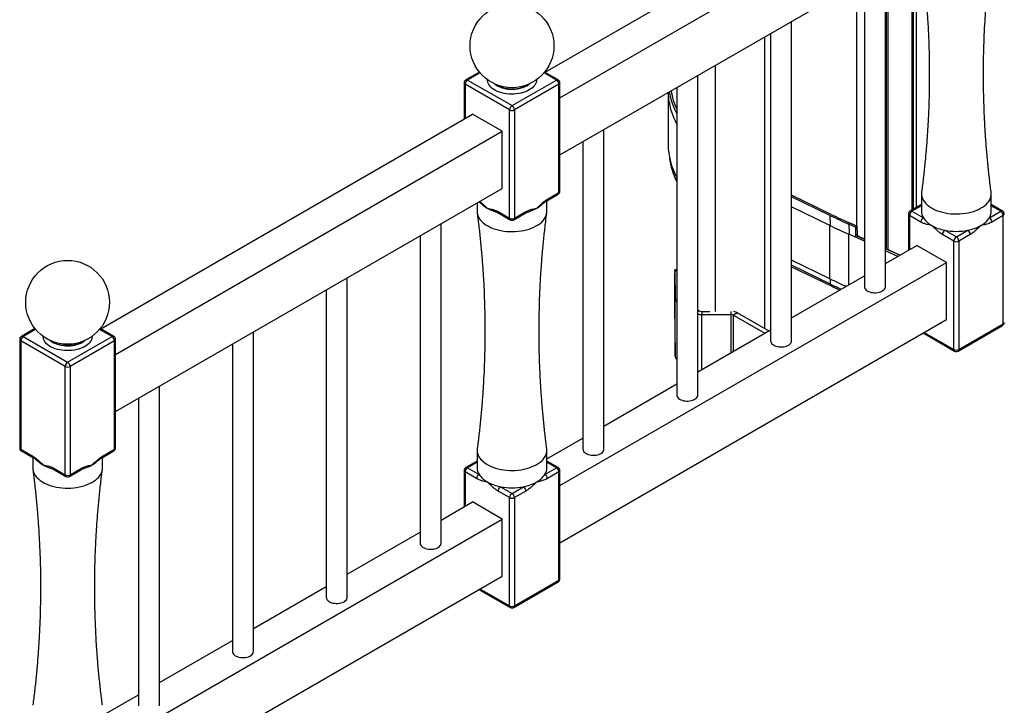
# Paper-space layout 'Sheet8' of a CAD drawing. Units: millimetres. Extents: x 0 to 299, y 1 to 236.
# Drawn here: x 214 to 242, y 92 to 112 of the extents above; entities that cross this region are included whole.
import ezdxf

# ---------------------------------------------------------------- set-up
doc = ezdxf.new("R2010")
doc.units = ezdxf.units.MM

psp = doc.layouts.new('Sheet8')

# ---------------------------------------------------------------- linework, layer by layer
at = {"color": 7, "linetype": 'Continuous', "lineweight": 25}
for p, q in [((228.60076, 110.31106), (239.24867, 116.45797)), ((229.02491, 109.57623), (240.0972, 115.96813)), ((229.02491, 107.94315), (240.0972, 114.33504)), ((239.13904, 113.78191), (239.13904, 106.385)), ((238.34659, 104.16922), (238.34659, 113.32444)), ((238.41901, 113.36624), (238.41901, 105.22784)), ((237.51905, 112.84671), (237.51905, 105.90485)), ((237.74659, 112.97807), (237.74659, 104.16922)), ((235.65958, 102.61805), (235.65958, 111.77326)), ((235.05958, 111.42689), (235.05958, 102.61805)), ((226.71649, 110.31857), (226.32933, 110.09507)), ((228.97491, 110.09507), (228.58775, 110.31857)), ((226.27932, 110.00847), (226.27932, 108.97093)), ((226.37932, 110.09012), (227.65212, 109.35535)), ((227.65212, 109.35535), (228.92491, 110.09012)), ((229.02491, 106.90561), (229.02491, 110.00847)), ((232.97258, 101.06687), (232.97258, 110.22209)), ((227.58141, 109.23288), (226.30861, 109.96764)), ((228.99562, 109.96764), (227.72283, 109.23288)), ((228.99562, 106.86479), (228.99562, 109.96764)), ((232.12447, 109.73248), (232.12447, 108.24362)), ((232.13748, 109.74), (232.13775, 109.7316)), ((232.37258, 109.87571), (232.37258, 101.06687)), ((227.58141, 106.13002), (227.58141, 109.23288)), ((227.72283, 109.23288), (227.72283, 106.13002)), ((215.87283, 102.96339), (226.52075, 109.1103)), ((227.36927, 108.62045), (226.52075, 109.1103)), ((216.29699, 102.22856), (227.36927, 108.62045)), ((227.36927, 106.98737), (227.36927, 108.62045)), ((230.28557, 99.5157), (230.28557, 108.67091)), ((229.68557, 108.32454), (229.68557, 99.5157)), ((216.29699, 100.59548), (227.36927, 106.98737)), ((228.64673, 106.62955), (228.97491, 106.81901)), ((228.65212, 106.3253), (228.65212, 106.63266)), ((228.66744, 106.67534), (228.99562, 106.86479)), ((236.7938, 106.241), (235.65958, 106.79041)), ((236.75924, 106.21251), (235.65958, 106.74518)), ((239.38004, 106.8315), (239.38004, 106.33284)), ((241.38004, 106.33284), (241.38004, 106.8315)), ((226.65212, 106.57336), (226.65212, 106.3253)), ((227.25323, 106.31947), (227.58141, 106.13002)), ((227.72283, 106.13002), (228.051, 106.31947)), ((239.38004, 106.52413), (239.05725, 106.33779)), ((239.10725, 106.33284), (239.43542, 106.14339)), ((241.32466, 106.14339), (241.65283, 106.33284)), ((241.70283, 106.33779), (241.38004, 106.52413)), ((227.27395, 106.27369), (227.60212, 106.08424)), ((227.70211, 106.08424), (228.03029, 106.27369)), ((239.00725, 106.25118), (239.00725, 105.21365)), ((239.36471, 106.02091), (239.03654, 106.21036)), ((241.72354, 106.21036), (241.39537, 106.02091)), ((241.72354, 103.10751), (241.72354, 106.21036)), ((225.61866, 96.82155), (225.61866, 105.97676)), ((236.75619, 104.39839), (236.75619, 105.92532)), ((237.48704, 105.87531), (237.30358, 105.95806)), ((237.5298, 105.9), (237.33639, 105.98723)), ((237.5298, 105.9), (237.48704, 105.87531)), ((237.48704, 105.87531), (237.49226, 105.6497)), ((237.5298, 105.9), (237.53502, 105.67438)), ((240.05186, 105.78752), (240.38004, 105.59807)), ((240.38004, 105.59807), (240.70821, 105.78752)), ((225.01866, 105.63039), (225.01866, 96.82155)), ((237.49226, 105.6497), (237.53502, 105.67438)), ((237.74659, 105.52456), (237.53867, 105.61833)), ((237.74659, 105.53112), (237.58378, 105.60455)), ((240.30933, 105.4756), (239.98115, 105.66505)), ((240.30933, 102.37274), (240.30933, 105.4756)), ((240.77893, 105.66505), (240.45075, 105.4756)), ((240.45075, 105.4756), (240.45075, 102.37274)), ((238.34659, 104.83225), (239.24867, 105.35301)), ((238.76304, 105.07267), (238.34659, 105.2605)), ((238.75666, 105.06899), (238.34659, 105.25394)), ((240.0972, 104.86317), (239.24867, 105.35301)), ((236.75619, 104.39839), (235.65958, 104.92959)), ((229.02491, 98.47127), (240.0972, 104.86317)), ((232.37258, 104.65308), (232.31933, 104.65297)), ((235.65958, 104.74364), (236.7983, 104.19205)), ((240.0972, 103.23009), (240.0972, 104.86317)), ((222.93166, 95.27037), (222.93166, 104.42559)), ((232.31904, 103.26196), (232.31904, 104.56843)), ((232.31973, 104.61628), (232.32452, 103.81054)), ((235.65958, 103.28108), (237.74659, 104.48588)), ((222.33166, 104.07922), (222.33166, 95.27037)), ((232.32452, 102.17746), (232.32452, 103.81054)), ((232.97258, 103.5054), (233.01519, 103.4808)), ((229.02491, 96.83819), (240.0972, 103.23009)), ((233.08555, 103.46389), (233.08501, 103.37152)), ((233.08501, 103.37152), (233.92998, 103.36985)), ((233.08555, 103.46389), (233.31636, 103.46343)), ((234.11348, 103.41825), (234.00034, 103.35294)), ((234.00034, 103.35294), (234.8922, 102.83808)), ((234.11348, 103.41825), (235.00534, 102.90339)), ((213.98857, 102.9709), (213.60141, 102.7474)), ((216.24698, 102.7474), (215.85982, 102.9709)), ((232.31973, 102.9832), (232.32452, 102.17746)), ((240.43004, 102.32696), (241.70283, 103.06172)), ((240.45075, 102.37274), (241.72354, 103.10751)), ((213.5514, 102.66079), (213.5514, 99.5002)), ((213.6514, 102.74245), (214.92419, 102.00768)), ((214.92419, 102.00768), (216.19699, 102.74245)), ((216.29699, 99.55794), (216.29699, 102.66079)), ((220.24465, 93.7192), (220.24465, 102.87441)), ((232.97258, 101.7299), (235.05958, 102.93471)), ((239.4314, 102.84573), (240.33004, 102.32696)), ((214.85348, 101.8852), (213.58069, 102.61997)), ((213.58069, 102.61997), (213.58069, 99.51712)), ((216.2677, 102.61997), (214.99491, 101.8852)), ((216.2677, 99.51712), (216.2677, 102.61997)), ((219.64465, 102.52804), (219.64465, 93.7192)), ((214.85348, 98.78235), (214.85348, 101.8852)), ((214.99491, 101.8852), (214.99491, 98.78235)), ((217.55765, 92.16802), (217.55765, 101.32324)), ((230.28557, 100.17873), (232.37258, 101.38353)), ((216.95765, 100.97687), (216.95765, 92.16802)), ((228.65212, 99.23576), (229.68557, 99.83236)), ((213.5514, 99.5002), (213.92958, 99.28188)), ((213.58069, 99.51712), (213.90887, 99.32767)), ((213.92419, 99.28499), (213.92419, 98.97762)), ((215.91881, 99.28188), (216.24698, 99.47133)), ((215.92419, 98.97762), (215.92419, 99.28499)), ((215.93952, 99.32767), (216.2677, 99.51712)), ((226.65212, 99.48382), (226.65212, 98.98516)), ((228.65212, 98.98516), (228.65212, 99.48382)), ((226.65212, 99.17646), (226.32933, 98.99012)), ((228.97491, 98.99012), (228.65212, 99.17646)), ((214.52531, 98.9718), (214.85348, 98.78235)), ((214.54602, 98.92602), (214.8742, 98.73656)), ((214.97419, 98.73656), (215.30237, 98.92602)), ((214.99491, 98.78235), (215.32308, 98.9718)), ((226.27932, 98.90351), (226.27932, 97.86597)), ((226.63679, 98.67324), (226.30861, 98.86269)), ((226.37932, 98.98516), (226.7075, 98.79571)), ((228.59673, 98.79571), (228.92491, 98.98516)), ((228.99562, 98.86269), (228.66744, 98.67324)), ((228.99562, 95.75983), (228.99562, 98.86269)), ((229.02491, 95.80066), (229.02491, 98.90351)), ((227.32394, 98.43985), (227.65212, 98.2504)), ((227.65212, 98.2504), (227.98029, 98.43985)), ((227.58141, 98.12792), (227.25323, 98.31737)), ((228.051, 98.31737), (227.72283, 98.12792)), ((225.61866, 97.48458), (226.52075, 98.00534)), ((227.36927, 97.5155), (226.52075, 98.00534)), ((227.58141, 95.02507), (227.58141, 98.12792)), ((227.72283, 98.12792), (227.72283, 95.02507)), ((216.29699, 91.1236), (227.36927, 97.5155)), ((227.36927, 95.88242), (227.36927, 97.5155)), ((222.93166, 95.93341), (225.01866, 97.13821)), ((216.29699, 89.49052), (227.36927, 95.88242)), ((227.70211, 94.97928), (228.97491, 95.71405)), ((227.72283, 95.02507), (228.99562, 95.75983)), ((220.24465, 94.38223), (222.33166, 95.58703)), ((226.70348, 95.49806), (227.60212, 94.97928)), ((217.55765, 92.83106), (219.64465, 94.03586)), ((215.92419, 91.88808), (216.95765, 92.48468))]:
    psp.add_line(p, q, dxfattribs=at)
at = {"color": 8, "linetype": 'Continuous', "lineweight": 25}
for p, q in [((239.10705, 113.76345), (239.10705, 106.36654)), ((239.13351, 106.38181), (239.13351, 113.77872)), ((239.14672, 106.38944), (239.14672, 113.78635)), ((239.22644, 113.83237), (239.22644, 106.43546)), ((238.42669, 105.22437), (238.42669, 113.37068)), ((238.35447, 113.32899), (238.35447, 105.25695)), ((238.3763, 105.2471), (238.3763, 113.34159)), ((237.52673, 105.90138), (237.52673, 112.85115)), ((234.89024, 102.96984), (234.89024, 111.32913)), ((226.73536, 110.29566), (226.37932, 110.09012)), ((228.92491, 110.09012), (228.56887, 110.29566)), ((233.46817, 110.50819), (233.46817, 103.45643)), ((226.30861, 109.96764), (226.30861, 108.98784)), ((236.75619, 105.92532), (235.65958, 106.45652)), ((239.38004, 106.49032), (239.10725, 106.33284)), ((241.65283, 106.33284), (241.38004, 106.49032)), ((236.75924, 106.21251), (236.76415, 105.95057)), ((239.03654, 106.21036), (239.03654, 105.23055)), ((237.30358, 105.95806), (237.30824, 105.69622)), ((237.74659, 105.46967), (237.30061, 105.67081)), ((237.30061, 104.22843), (237.30061, 105.67081)), ((237.58378, 105.60455), (237.57739, 105.60087)), ((238.70328, 105.03817), (238.34659, 105.19905)), ((236.77351, 104.24443), (235.65958, 104.78402)), ((232.37258, 104.61639), (232.31973, 104.61628)), ((236.77351, 104.24443), (236.77043, 104.3915)), ((232.32452, 103.81054), (232.37258, 103.81064)), ((232.97258, 103.4562), (233.01519, 103.4808)), ((233.08501, 101.79481), (233.08501, 103.37152)), ((233.92998, 103.36985), (233.93048, 103.45552)), ((233.92998, 102.2826), (233.92998, 103.36985)), ((234.00034, 102.32322), (234.00034, 103.35294)), ((214.00744, 102.94798), (213.6514, 102.74245)), ((216.19699, 102.74245), (215.84095, 102.94798)), ((239.4607, 102.86264), (240.30933, 102.37274)), ((226.65212, 99.14264), (226.37932, 98.98516)), ((228.92491, 98.98516), (228.65212, 99.14264)), ((226.30861, 98.86269), (226.30861, 97.88288)), ((226.73277, 95.51497), (227.58141, 95.02507))]:
    psp.add_line(p, q, dxfattribs=at)
at = {"color": 8, "linetype": 'Continuous', "lineweight": 25, "flags": 128}
for points in [[(228.14709, 109.80438), (228.09448, 109.77693), (228.03732, 109.75271), (227.97621, 109.73194), (227.91178, 109.71485), (227.84468, 109.70161), (227.77561, 109.69236), (227.70527, 109.68718), (227.63438, 109.68615), (227.56368, 109.68926), (227.49388, 109.69648), (227.42571, 109.70774), (227.35986, 109.72292), (227.29701, 109.74188), (227.2378, 109.7644), (227.18285, 109.79027), (227.13271, 109.81922), (227.0879, 109.85094), (227.04888, 109.88512), (227.01605, 109.9214), (226.98974, 109.95942), (226.97024, 109.99877), (226.95773, 110.03907), (226.95234, 110.07988), (226.95217, 110.09525)], [(228.35206, 110.09525), (228.3501, 110.05943), (228.34114, 110.01883), (228.32511, 109.97895), (228.30217, 109.94022), (228.27257, 109.90302), (228.2366, 109.86775), (228.19463, 109.83475), (228.14709, 109.80438)], [(227.15511, 109.97773), (227.1648, 109.9697), (227.20551, 109.94047), (227.25144, 109.91395), (227.30208, 109.89045), (227.35682, 109.87025), (227.41502, 109.85359), (227.476, 109.84066), (227.53905, 109.83161), (227.60342, 109.82654), (227.66836, 109.82553), (227.73312, 109.82857), (227.79692, 109.83564), (227.85902, 109.84665), (227.9187, 109.86147), (227.97526, 109.87993), (228.02802, 109.90181), (228.07638, 109.92685)], [(228.13929, 109.97331), (228.11977, 109.95849), (228.07638, 109.93057), (228.02802, 109.90553), (227.97526, 109.88365), (227.9187, 109.86519), (227.85902, 109.85037), (227.79692, 109.83936), (227.73312, 109.83229), (227.66836, 109.82925), (227.60342, 109.83026), (227.53905, 109.83533), (227.476, 109.84438), (227.41502, 109.85731), (227.35682, 109.87397), (227.30208, 109.89417), (227.25144, 109.91767), (227.20551, 109.94419), (227.16494, 109.97331)], [(228.07638, 109.92685), (228.11977, 109.95477), (228.14913, 109.97773)], [(215.41917, 102.4567), (215.36655, 102.42926), (215.3094, 102.40503), (215.24829, 102.38427), (215.18386, 102.36718), (215.11676, 102.35394), (215.04769, 102.34468), (214.97735, 102.33951), (214.90646, 102.33847), (214.83576, 102.34158), (214.76596, 102.3488), (214.69779, 102.36007), (214.63194, 102.37525), (214.56909, 102.3942), (214.50988, 102.41673), (214.45493, 102.4426), (214.40479, 102.47154), (214.35998, 102.50327), (214.32095, 102.53745), (214.28812, 102.57373), (214.26182, 102.61174), (214.24231, 102.6511), (214.2298, 102.69139), (214.22442, 102.73221), (214.22425, 102.74758)], [(215.62414, 102.74758), (215.62217, 102.71176), (215.61322, 102.67115), (215.59719, 102.63128), (215.57425, 102.59255), (215.54465, 102.55535), (215.50868, 102.52007), (215.46671, 102.48708), (215.41917, 102.4567)], [(214.42719, 102.63006), (214.43688, 102.62203), (214.47758, 102.5928), (214.52352, 102.56628), (214.57416, 102.54278), (214.6289, 102.52258), (214.6871, 102.50592), (214.74808, 102.49298), (214.81113, 102.48393), (214.8755, 102.47887), (214.94044, 102.47785), (215.00519, 102.4809), (215.069, 102.48797), (215.1311, 102.49897), (215.19078, 102.51379), (215.24734, 102.53225), (215.3001, 102.55413), (215.34846, 102.57918)], [(215.41137, 102.62564), (215.39184, 102.61081), (215.34846, 102.5829), (215.3001, 102.55785), (215.24734, 102.53597), (215.19078, 102.51751), (215.1311, 102.50269), (215.069, 102.49169), (215.00519, 102.48462), (214.94044, 102.48157), (214.8755, 102.48259), (214.81113, 102.48765), (214.74808, 102.4967), (214.6871, 102.50964), (214.6289, 102.5263), (214.57416, 102.5465), (214.52352, 102.57), (214.47758, 102.59652), (214.43702, 102.62564)], [(215.34846, 102.57918), (215.39184, 102.60709), (215.4212, 102.63006)]]:
    psp.add_lwpolyline(points, dxfattribs=at)
at = {"color": 7, "linetype": 'Continuous', "lineweight": 25, "flags": 128}
for points in [[(239.38293, 106.87533), (239.38009, 106.83754), (239.38272, 106.78922), (239.39235, 106.74119), (239.4089, 106.69379), (239.43227, 106.64737), (239.46228, 106.60223), (239.49874, 106.5587), (239.54137, 106.51708), (239.58988, 106.47767), (239.64394, 106.44074), (239.70316, 106.40656), (239.76713, 106.37535), (239.8354, 106.34734), (239.90749, 106.32273), (239.98289, 106.30169), (240.06108, 106.28436), (240.14151, 106.27087), (240.2236, 106.26132), (240.3068, 106.25576), (240.39051, 106.25424), (240.47415, 106.25677), (240.55712, 106.26333), (240.63886, 106.27388), (240.71878, 106.28834), (240.79632, 106.30661), (240.87094, 106.32856), (240.94212, 106.35403), (241.00936, 106.38286), (241.07218, 106.41483), (241.13015, 106.44973), (241.18286, 106.4873), (241.22993, 106.52729), (241.27105, 106.56941), (241.30591, 106.61337), (241.33428, 106.65886), (241.35596, 106.70557), (241.37079, 106.75315), (241.37867, 106.80128), (241.37955, 106.84963), (241.37715, 106.87535)], [(226.65212, 106.3253), (226.6548, 106.28302), (226.66443, 106.23499), (226.68098, 106.18759), (226.70435, 106.14117), (226.73436, 106.09603), (226.77081, 106.0525), (226.81345, 106.01088), (226.86196, 105.97147), (226.91602, 105.93454), (226.97524, 105.90036), (227.03921, 105.86915), (227.10748, 105.84114), (227.17957, 105.81653), (227.25497, 105.79549), (227.33316, 105.77816), (227.41358, 105.76467), (227.49568, 105.75512), (227.57888, 105.74956), (227.66259, 105.74804), (227.74623, 105.75057), (227.8292, 105.75713), (227.91094, 105.76768), (227.99085, 105.78214), (228.0684, 105.80041), (228.14302, 105.82236), (228.2142, 105.84783), (228.28144, 105.87666), (228.34426, 105.90863), (228.40223, 105.94353), (228.45493, 105.9811), (228.50201, 106.02109), (228.54312, 106.06321), (228.57799, 106.10717), (228.60636, 106.15266), (228.62803, 106.19937), (228.64286, 106.24695), (228.65075, 106.29508), (228.65212, 106.3253)], [(232.31973, 104.61628), (232.31959, 104.63567), (232.31947, 104.64803), (232.31935, 104.6529), (232.31924, 104.65009), (232.31916, 104.6397), (232.31909, 104.62214), (232.31905, 104.59807), (232.31904, 104.56843)], [(237.21855, 104.18106), (237.17686, 104.20015), (237.17675, 104.2002)], [(237.74659, 104.16922), (237.74928, 104.14607), (237.75889, 104.12014), (237.77524, 104.09536), (237.79795, 104.07232), (237.82649, 104.05154), (237.86018, 104.03353), (237.89825, 104.01869), (237.93979, 104.00738), (237.98384, 103.99987), (238.02936, 103.99632), (238.07528, 103.99683), (238.12053, 104.00138), (238.16404, 104.00986), (238.2048, 104.02208), (238.24186, 104.03775), (238.27433, 104.0565), (238.30147, 104.07789), (238.32264, 104.10142), (238.33733, 104.12654), (238.34521, 104.15266), (238.34659, 104.16922)], [(235.05958, 102.61805), (235.06227, 102.59489), (235.07188, 102.56897), (235.08823, 102.54419), (235.11094, 102.52114), (235.13948, 102.50037), (235.17318, 102.48235), (235.21124, 102.46751), (235.25279, 102.45621), (235.29683, 102.44869), (235.34235, 102.44515), (235.38827, 102.44566), (235.43352, 102.4502), (235.47704, 102.45869), (235.5178, 102.4709), (235.55485, 102.48657), (235.58733, 102.50532), (235.61447, 102.52671), (235.63563, 102.55024), (235.65033, 102.57536), (235.65821, 102.60149), (235.65958, 102.61805)], [(232.97258, 101.75345), (232.98599, 101.74996), (233.00146, 101.74658)], [(232.37258, 101.06687), (232.37527, 101.04372), (232.38487, 101.01779), (232.40123, 100.99301), (232.42394, 100.96997), (232.45247, 100.94919), (232.48617, 100.93117), (232.52424, 100.91634), (232.56578, 100.90503), (232.60983, 100.89752), (232.65534, 100.89397), (232.70127, 100.89448), (232.74651, 100.89903), (232.79003, 100.90751), (232.83079, 100.91973), (232.86785, 100.9354), (232.90032, 100.95414), (232.92746, 100.97554), (232.94863, 100.99907), (232.96332, 101.02419), (232.9712, 101.05031), (232.97258, 101.06687)], [(226.655, 99.52765), (226.65217, 99.48987), (226.6548, 99.44154), (226.66443, 99.39352), (226.68098, 99.34612), (226.70435, 99.29969), (226.73436, 99.25455), (226.77081, 99.21103), (226.81345, 99.16941), (226.86196, 99.13), (226.91602, 99.09307), (226.97524, 99.05888), (227.03921, 99.02768), (227.10748, 98.99967), (227.17957, 98.97506), (227.25497, 98.95402), (227.33316, 98.93669), (227.41358, 98.9232), (227.49568, 98.91364), (227.57888, 98.90809), (227.66259, 98.90657), (227.74623, 98.9091), (227.8292, 98.91566), (227.91094, 98.92621), (227.99085, 98.94066), (228.0684, 98.95893), (228.14302, 98.98088), (228.2142, 99.00636), (228.28144, 99.03519), (228.34426, 99.06716), (228.40223, 99.10206), (228.45493, 99.13963), (228.50201, 99.17962), (228.54312, 99.22174), (228.57799, 99.2657), (228.60636, 99.31119), (228.62803, 99.35789), (228.64286, 99.40548), (228.65075, 99.45361), (228.65162, 99.50196), (228.64923, 99.52768)], [(229.68557, 99.5157), (229.68826, 99.49254), (229.69787, 99.46662), (229.71422, 99.44184), (229.73693, 99.41879), (229.76547, 99.39802), (229.79917, 99.38), (229.83723, 99.36516), (229.87877, 99.35386), (229.92282, 99.34634), (229.96834, 99.3428), (230.01426, 99.3433), (230.05951, 99.34785), (230.10302, 99.35634), (230.14379, 99.36855), (230.18084, 99.38422), (230.21332, 99.40297), (230.24046, 99.42436), (230.26162, 99.44789), (230.27632, 99.47301), (230.28419, 99.49913), (230.28557, 99.5157)], [(213.92419, 98.97762), (213.92688, 98.93534), (213.93651, 98.88732), (213.95306, 98.83992), (213.97643, 98.79349), (214.00644, 98.74836), (214.04289, 98.70483), (214.08552, 98.66321), (214.13404, 98.6238), (214.1881, 98.58687), (214.24732, 98.55268), (214.31129, 98.52148), (214.37956, 98.49347), (214.45164, 98.46886), (214.52705, 98.44782), (214.60524, 98.43049), (214.68566, 98.417), (214.76776, 98.40744), (214.85096, 98.40189), (214.93467, 98.40037), (215.0183, 98.4029), (215.10128, 98.40946), (215.18301, 98.42001), (215.26293, 98.43446), (215.34048, 98.45273), (215.4151, 98.47468), (215.48628, 98.50016), (215.55352, 98.52899), (215.61634, 98.56096), (215.67431, 98.59586), (215.72701, 98.63343), (215.77409, 98.67342), (215.8152, 98.71554), (215.85007, 98.7595), (215.87844, 98.80499), (215.90011, 98.85169), (215.91494, 98.89928), (215.92282, 98.94741), (215.92419, 98.97762)], [(225.01866, 96.82155), (225.02136, 96.7984), (225.03096, 96.77247), (225.04731, 96.74769), (225.07002, 96.72464), (225.09856, 96.70387), (225.13226, 96.68585), (225.17033, 96.67102), (225.21187, 96.65971), (225.25592, 96.65219), (225.30143, 96.64865), (225.34735, 96.64916), (225.3926, 96.65371), (225.43612, 96.66219), (225.47688, 96.67441), (225.51394, 96.69007), (225.54641, 96.70882), (225.57355, 96.73021), (225.59472, 96.75375), (225.60941, 96.77887), (225.61729, 96.80499), (225.61866, 96.82155)], [(222.33166, 95.27037), (222.33435, 95.24722), (222.34396, 95.22129), (222.36031, 95.19652), (222.38302, 95.17347), (222.41156, 95.15269), (222.44525, 95.13468), (222.48332, 95.11984), (222.52486, 95.10853), (222.56891, 95.10102), (222.61443, 95.09747), (222.66035, 95.09798), (222.7056, 95.10253), (222.74911, 95.11101), (222.78988, 95.12323), (222.82693, 95.1389), (222.85941, 95.15765), (222.88655, 95.17904), (222.90771, 95.20257), (222.9224, 95.22769), (222.93028, 95.25381), (222.93166, 95.27037)], [(219.64465, 93.7192), (219.64735, 93.69605), (219.65695, 93.67012), (219.6733, 93.64534), (219.69601, 93.62229), (219.72455, 93.60152), (219.75825, 93.5835), (219.79632, 93.56867), (219.83786, 93.55736), (219.8819, 93.54984), (219.92742, 93.5463), (219.97334, 93.54681), (220.01859, 93.55136), (220.06211, 93.55984), (220.10287, 93.57206), (220.13992, 93.58772), (220.1724, 93.60647), (220.19954, 93.62786), (220.2207, 93.65139), (220.2354, 93.67652), (220.24328, 93.70264), (220.24465, 93.7192)]]:
    psp.add_lwpolyline(points, dxfattribs=at)
at = {"color": 7, "linetype": 'Continuous', "lineweight": 25}
for centre in [(227.65212, 111.06997), (214.92419, 103.7223)]:
    psp.add_circle(centre, 1.2, dxfattribs=at)
for centre, radius, start, end in [((226.37932, 110.00847), 0.1, 119.997312, 180), ((226.46214, 109.96066), 0.15368, 122.605478, 177.394522), ((228.8421, 109.96066), 0.15368, 2.605478, 57.394522), ((228.92491, 110.00847), 0.1, 0, 60.002688), ((234.01539, 109.77497), 1.891, 181.280596, 196.722858), ((234.18191, 110.101), 2.05815, 189.832745, 208.465342), ((234.17777, 110.08869), 1.99245, 188.872458, 205.038925), ((227.73493, 109.22589), 0.15368, 122.605478, 177.394522), ((227.65212, 109.36935), 0.1537, 242.609672, 297.390328), ((227.56931, 109.22589), 0.15368, 2.605478, 57.394522), ((234.10203, 108.25902), 1.97763, 180.446224, 209.0128), ((228.92491, 106.90561), 0.1, 299.997312, 0), ((227.3393, 107.10811), 0.79676, 228.848977, 240.338865), ((227.51044, 107.41176), 1.14531, 240.416339, 252.515829), ((227.79682, 107.4046), 1.1376, 287.313901, 299.628714), ((227.96541, 107.10737), 0.79588, 299.657599, 311.2644), ((239.10725, 106.25118), 0.1, 119.997312, 180), ((239.19006, 106.20338), 0.15368, 122.605478, 177.394522), ((239.74611, 106.33703), 0.36609, 180.656333, 211.934564), ((241.01397, 106.33703), 0.36609, 328.065436, 359.343667), ((241.57002, 106.20338), 0.15368, 2.605478, 57.394522), ((241.65283, 106.25118), 0.1, 360, 60.002688), ((227.65212, 106.26649), 0.1537, 242.609672, 297.390328), ((227.65212, 106.17084), 0.1, 240.002688, 299.997312), ((246.3235, 125.96391), 21.94522, 244.162258, 245.731087), ((246.33024, 125.92446), 21.87195, 244.150283, 245.719477), ((239.51823, 106.01393), 0.15368, 122.605478, 177.394522), ((239.98212, 106.49864), 0.65199, 213.017032, 241.691337), ((240.77796, 106.49864), 0.65199, 298.308663, 326.982968), ((241.24184, 106.01393), 0.15368, 2.605478, 57.394522), ((246.32238, 125.67916), 21.94826, 244.160487, 245.72937), ((240.28432, 107.02213), 1.2563, 240.878956, 259.336987), ((240.13467, 105.65806), 0.15368, 122.605478, 177.394522), ((240.38004, 107.45044), 1.69499, 258.836172, 281.163828), ((240.47576, 107.02213), 1.2563, 280.663013, 299.121044), ((240.6254, 105.65806), 0.15368, 2.605478, 57.394522), ((240.46285, 105.46861), 0.15368, 122.605478, 177.394522), ((240.38004, 105.61207), 0.1537, 242.609672, 297.390328), ((240.29723, 105.46861), 0.15368, 2.605478, 57.394522), ((246.28273, 124.06843), 21.85556, 244.158292, 245.497725), ((232.4438, 103.82029), 0.11967, 184.673733, 233.476801), ((288.60903, 103.26131), 56.28998, 179.999338, 180.283085), ((233.08424, 103.79445), 0.42293, 254.691093, 270.103957), ((233.08297, 103.608), 0.14413, 241.9492, 271.028681), ((233.93256, 103.22574), 0.14413, 61.9492, 91.028681), ((233.95308, 103.12976), 0.33009, 60.92628, 80.550939), ((241.65283, 103.14833), 0.1, 299.997312, 0), ((213.6514, 102.66079), 0.1, 119.997312, 180), ((213.73421, 102.61299), 0.15368, 122.605478, 177.394522), ((216.11418, 102.61299), 0.15368, 2.605478, 57.394522), ((216.19699, 102.66079), 0.1, 0, 60.002688), ((240.38004, 102.50921), 0.1537, 242.609672, 297.390328), ((232.4438, 102.18721), 0.11967, 184.673733, 233.476801), ((240.38004, 102.41356), 0.1, 240.002688, 299.997312), ((215.00701, 101.87822), 0.15368, 122.605478, 177.394522), ((214.92419, 102.02168), 0.1537, 242.609672, 297.390328), ((214.84138, 101.87822), 0.15368, 2.605478, 57.394522), ((216.19699, 99.55794), 0.1, 299.997312, 0), ((214.61138, 99.76043), 0.79676, 228.848977, 240.338865), ((214.78252, 100.06408), 1.14531, 240.416339, 252.515829), ((215.0689, 100.05693), 1.1376, 287.313901, 299.628714), ((215.23749, 99.7597), 0.79588, 299.657599, 311.2644), ((226.37932, 98.90351), 0.1, 119.997312, 180), ((228.92491, 98.90351), 0.1, 0, 60.002688), ((214.92419, 98.91882), 0.1537, 242.609672, 297.390328), ((214.92419, 98.82317), 0.1, 240.002688, 299.997312), ((226.46214, 98.8557), 0.15368, 122.605478, 177.394522), ((226.79031, 98.66625), 0.15368, 122.605478, 177.394522), ((227.01819, 98.98936), 0.36609, 180.656333, 211.934564), ((227.2542, 99.15097), 0.65199, 213.017032, 241.691337), ((228.05004, 99.15097), 0.65199, 298.308663, 326.982968), ((228.28605, 98.98936), 0.36609, 328.065436, 359.343667), ((228.51392, 98.66625), 0.15368, 2.605478, 57.394522), ((228.8421, 98.8557), 0.15368, 2.605478, 57.394522), ((227.5564, 99.67446), 1.2563, 240.878956, 259.336987), ((227.40675, 98.31039), 0.15368, 122.605478, 177.394522), ((227.65212, 100.10276), 1.69499, 258.836172, 281.163828), ((227.74784, 99.67446), 1.2563, 280.663013, 299.121044), ((227.89748, 98.31039), 0.15368, 2.605478, 57.394522), ((227.73493, 98.12094), 0.15368, 122.605478, 177.394522), ((227.56931, 98.12094), 0.15368, 2.605478, 57.394522), ((227.65212, 98.26439), 0.1537, 242.609672, 297.390328), ((228.92491, 95.80066), 0.1, 299.997312, 0), ((227.65212, 95.16154), 0.1537, 242.609672, 297.390328), ((227.65212, 95.06589), 0.1, 240.002688, 299.997312)]:
    psp.add_arc(centre, radius, start, end, dxfattribs=at)
at = {"color": 8, "linetype": 'Continuous', "lineweight": 25}
for centre, radius, start, end in [((226.32937, 110.01346), 0.05029, 185.694799, 245.625342), ((226.35003, 110.04923), 0.0503, 54.382423, 114.307119), ((228.9542, 110.04923), 0.0503, 65.692881, 125.617577), ((228.97486, 110.01346), 0.05029, 294.374658, 354.305201), ((234.26665, 109.85239), 2.15392, 196.771965, 208.434418), ((234.15055, 108.10676), 2.00141, 187.019126, 207.332293), ((228.97486, 106.9106), 0.05029, 294.374658, 354.305201), ((228.6199, 106.66928), 0.04793, 303.967499, 7.264746), ((228.94805, 106.85873), 0.04795, 304.056351, 7.25583), ((227.3008, 106.31342), 0.04795, 172.74417, 235.943649), ((228.002, 106.31407), 0.0493, 305.013333, 6.298847), ((239.07795, 106.29195), 0.0503, 54.382423, 114.307119), ((241.68212, 106.29195), 0.0503, 65.692881, 125.617577), ((227.62897, 106.12397), 0.04795, 172.74417, 235.943649), ((227.67383, 106.12461), 0.0493, 305.013333, 6.298848), ((239.05729, 106.25617), 0.05029, 185.694799, 245.625342), ((241.70279, 106.25617), 0.05029, 294.374658, 354.305201), ((236.80745, 105.9231), 0.0513, 147.607553, 177.520135), ((237.35432, 105.6686), 0.05375, 149.067475, 177.642606), ((236.82806, 104.23823), 0.0549, 173.517279, 237.546438), ((246.23327, 123.77494), 21.70087, 244.156401, 245.046192), ((241.67597, 103.10145), 0.04795, 304.056351, 7.255829), ((241.70279, 103.15332), 0.05029, 294.374658, 354.305201), ((213.60145, 102.66578), 0.05029, 185.694799, 245.625342), ((213.62211, 102.70156), 0.0503, 54.382423, 114.307119), ((216.22628, 102.70156), 0.0503, 65.692881, 125.617577), ((216.24694, 102.66578), 0.05029, 294.374658, 354.305201), ((240.35833, 102.36733), 0.0493, 173.701152, 234.986667), ((240.40175, 102.36733), 0.0493, 305.013333, 6.298848), ((216.24694, 99.56293), 0.05029, 294.374658, 354.305201), ((213.95782, 99.32225), 0.04925, 173.683417, 235.180754), ((215.89197, 99.3216), 0.04793, 303.967499, 7.264746), ((216.22013, 99.51106), 0.04795, 304.056351, 7.25583), ((226.35003, 98.94428), 0.0503, 54.382423, 114.307119), ((228.9542, 98.94428), 0.0503, 65.692881, 125.617577), ((214.57288, 98.96574), 0.04795, 172.74417, 235.943649), ((214.90105, 98.77629), 0.04795, 172.74417, 235.943649), ((214.94591, 98.77694), 0.0493, 305.013333, 6.298848), ((215.27408, 98.96639), 0.0493, 305.013333, 6.298848), ((226.32937, 98.9085), 0.05029, 185.694799, 245.625342), ((228.97486, 98.9085), 0.05029, 294.374658, 354.305201), ((228.94805, 95.75378), 0.04795, 304.056351, 7.25583), ((228.97486, 95.80565), 0.05029, 294.374658, 354.305201), ((227.63041, 95.01966), 0.0493, 173.701152, 234.986667), ((227.67383, 95.01966), 0.0493, 305.013333, 6.298848)]:
    psp.add_arc(centre, radius, start, end, dxfattribs=at)
at = {"color": 7, "linetype": 'Continuous', "lineweight": 25}
for centre, major_axis, ratio, start_param, end_param in [((237.5399, 105.62821), (-0.03726, 0.0475), 0.62536808, 0.69656991, 1.56362984), ((237.58266, 105.6529), (-0.03726, 0.0475), 0.62536808, 0.69656991, 2.26736623), ((213.6514, 99.55794), (0.1, 0.05774), 0.00007037, 2.35615386, 3.14155202)]:
    psp.add_ellipse(centre, major_axis=major_axis, ratio=ratio, start_param=start_param, end_param=end_param, dxfattribs=at)
for points, knots in [([(239.38244, 113.62872), (239.39591, 113.52545), (239.42669, 113.28948), (239.46749, 112.91917), (239.50608, 112.51821), (239.53825, 112.11606), (239.56421, 111.713), (239.58386, 111.30924), (239.59722, 110.905), (239.60426, 110.50051), (239.60498, 110.09599), (239.59938, 109.69166), (239.58748, 109.28775), (239.56929, 108.88448), (239.54485, 108.48207), (239.51415, 108.08076), (239.47745, 107.6807), (239.4339, 107.28234), (239.40221, 107.01401), (239.38335, 106.87894), (239.38289, 106.87565)], [0, 0, 0, 0, 0.04631732, 0.1058302, 0.16538174, 0.22496315, 0.28456597, 0.34418194, 0.40380302, 0.46342135, 0.52302918, 0.58261882, 0.64218042, 0.70170606, 0.76118808, 0.82061874, 0.87999018, 0.93929438, 0.99852313, 1, 1, 1, 1]), ([(241.37755, 106.8757), (241.37441, 106.89847), (241.35297, 107.05363), (241.31915, 107.34266), (241.27652, 107.74275), (241.24065, 108.14425), (241.21087, 108.54677), (241.18739, 108.95014), (241.17021, 109.35412), (241.15934, 109.75848), (241.15478, 110.16301), (241.15655, 110.56748), (241.16463, 110.97167), (241.179, 111.37536), (241.19965, 111.77831), (241.22656, 112.18031), (241.25961, 112.58116), (241.29907, 112.98057), (241.33823, 113.32982), (241.36678, 113.54531), (241.37782, 113.62869)], [0, 0, 0, 0, 0.01022873, 0.06971336, 0.12924211, 0.18880603, 0.24839647, 0.30800503, 0.36762357, 0.42724411, 0.48685884, 0.54646003, 0.60603934, 0.66558732, 0.72509634, 0.7845587, 0.84396663, 0.90331221, 0.96258735, 1, 1, 1, 1]), ([(232.16462, 107.8622), (232.16614, 107.84732), (232.17142, 107.79543), (232.18725, 107.70666), (232.21209, 107.59586), (232.24397, 107.48506), (232.28266, 107.37443), (232.32505, 107.27005), (232.35767, 107.20321), (232.37258, 107.17267)], [0, 0, 0, 0, 0.06347875, 0.22140024, 0.38033095, 0.54031638, 0.70138284, 0.86353572, 1, 1, 1, 1]), ([(226.70111, 106.60165), (226.70954, 106.5955), (226.73106, 106.5798), (226.76915, 106.5482), (226.79896, 106.523), (226.81548, 106.50773), (226.81596, 106.50728)], [0, 0, 0, 0, 0.22113857, 0.56448168, 0.9871606, 1, 1, 1, 1]), ([(228.35922, 106.41575), (228.35941, 106.41593), (228.37431, 106.43027), (228.41622, 106.47053), (228.48515, 106.53593), (228.56777, 106.60775), (228.62923, 106.65269), (228.66247, 106.67239), (228.66744, 106.67534)], [0, 0, 0, 0, 0.00188973, 0.14841438, 0.41717949, 0.68589886, 0.95301166, 1, 1, 1, 1]), ([(228.48964, 106.5081), (228.49687, 106.51471), (228.52062, 106.53639), (228.557, 106.56663), (228.59629, 106.59732), (228.62501, 106.61758), (228.64062, 106.62653), (228.64644, 106.62986)], [0, 0, 0, 0, 0.13832845, 0.45403157, 0.68538156, 0.88260764, 1, 1, 1, 1]), ([(226.94501, 106.41575), (226.9452, 106.41572), (226.9601, 106.41285), (227.002, 106.40473), (227.07094, 106.39054), (227.15356, 106.36696), (227.21502, 106.34095), (227.24826, 106.32227), (227.25323, 106.31947)], [0, 0, 0, 0, 0.00188973, 0.14841438, 0.41717949, 0.68589886, 0.95301166, 1, 1, 1, 1]), ([(228.051, 106.31947), (228.05598, 106.32227), (228.08187, 106.33684), (228.12877, 106.35763), (228.21215, 106.38556), (228.28838, 106.4021), (228.34413, 106.41285), (228.35903, 106.41572), (228.35922, 106.41575)], [0, 0, 0, 0, 0.04699269, 0.24466974, 0.44461595, 0.85157189, 0.99811009, 1, 1, 1, 1]), ([(226.65451, 106.28105), (226.66799, 106.17778), (226.69877, 105.94181), (226.73957, 105.5715), (226.77816, 105.17054), (226.81032, 104.76839), (226.83628, 104.36533), (226.85594, 103.96156), (226.8693, 103.55733), (226.87634, 103.15284), (226.87706, 102.74831), (226.87146, 102.34398), (226.85956, 101.94007), (226.84137, 101.53681), (226.81693, 101.1344), (226.78622, 100.73309), (226.74953, 100.33303), (226.70598, 99.93466), (226.67429, 99.66633), (226.65543, 99.53126), (226.65497, 99.52798)], [0, 0, 0, 0, 0.046317316, 0.105830201, 0.165381735, 0.224963152, 0.284565966, 0.344181936, 0.403803023, 0.463421354, 0.523029176, 0.582618824, 0.642180421, 0.70170606, 0.76118808, 0.82061874, 0.879990179, 0.939294378, 0.998523125, 1, 1, 1, 1]), ([(227.16712, 106.31865), (227.18083, 106.31436), (227.20791, 106.30587), (227.24306, 106.29152), (227.26496, 106.27923), (227.27378, 106.27427)], [0, 0, 0, 0, 0.37984477, 0.75006544, 1, 1, 1, 1]), ([(228.03045, 106.2741), (228.03577, 106.27728), (228.05258, 106.2873), (228.08353, 106.3006), (228.11324, 106.31192), (228.13124, 106.31704), (228.13458, 106.31799)], [0, 0, 0, 0, 0.15394001, 0.4860094, 0.90468133, 1, 1, 1, 1]), ([(228.64963, 99.52803), (228.64649, 99.5508), (228.62504, 99.70596), (228.59123, 99.99499), (228.5486, 100.39507), (228.51273, 100.79658), (228.48294, 101.1991), (228.45947, 101.60247), (228.44229, 102.00644), (228.43141, 102.41081), (228.42686, 102.81533), (228.42863, 103.21981), (228.4367, 103.624), (228.45108, 104.02768), (228.47173, 104.43064), (228.49864, 104.83264), (228.53169, 105.23349), (228.57115, 105.63289), (228.61031, 105.98215), (228.63885, 106.19764), (228.6499, 106.28102)], [0, 0, 0, 0, 0.01022873, 0.06971336, 0.12924211, 0.18880603, 0.24839647, 0.30800503, 0.36762357, 0.42724411, 0.48685884, 0.54646003, 0.60603934, 0.66558732, 0.72509634, 0.7845587, 0.84396663, 0.90331221, 0.96258735, 1, 1, 1, 1]), ([(239.67293, 105.92463), (239.67274, 105.92467), (239.65784, 105.92754), (239.61594, 105.93566), (239.547, 105.94984), (239.46439, 105.97342), (239.40293, 105.99944), (239.36968, 106.01812), (239.36471, 106.02091)], [0, 0, 0, 0, 0.00188973, 0.14841438, 0.41717949, 0.68589886, 0.95301166, 1, 1, 1, 1]), ([(239.98115, 105.66505), (239.97618, 105.66799), (239.95029, 105.68332), (239.90339, 105.71667), (239.82001, 105.78501), (239.74377, 105.85649), (239.68802, 105.91011), (239.67312, 105.92445), (239.67293, 105.92463)], [0, 0, 0, 0, 0.04699269, 0.24466974, 0.44461595, 0.85157189, 0.99811009, 1, 1, 1, 1]), ([(241.08715, 105.92463), (241.08696, 105.92445), (241.07205, 105.91011), (241.03015, 105.86986), (240.96122, 105.80445), (240.8786, 105.73264), (240.81714, 105.6877), (240.7839, 105.66799), (240.77893, 105.66505)], [0, 0, 0, 0, 0.00188973, 0.14841438, 0.41717949, 0.68589886, 0.95301166, 1, 1, 1, 1]), ([(241.39537, 106.02091), (241.39039, 106.01811), (241.3645, 106.00355), (241.3176, 105.98275), (241.23422, 105.95483), (241.15799, 105.93828), (241.10224, 105.92754), (241.08734, 105.92467), (241.08715, 105.92463)], [0, 0, 0, 0, 0.046992692, 0.244669741, 0.444615947, 0.851571888, 0.998110094, 1, 1, 1, 1]), ([(236.79883, 104.19241), (236.83623, 104.17406), (236.91552, 104.13516), (236.99663, 104.09755), (237.03949, 104.07768)], [0, 0, 0, 0, 0.4716689, 1, 1, 1, 1]), ([(231.24581, 78.13265), (231.42186, 78.1105), (231.76915, 78.0668), (232.28816, 78.01648), (232.79643, 77.97831), (233.29461, 77.95295), (233.78002, 77.93992), (234.25305, 77.93875), (234.71405, 77.94888), (235.16621, 77.97002), (235.61272, 78.00208), (236.05372, 78.04504), (236.48928, 78.09885), (236.91666, 78.16289), (237.3361, 78.23687), (237.74787, 78.32047), (238.15222, 78.41338), (238.56905, 78.52034), (238.99746, 78.64261), (239.4364, 78.78137), (239.86705, 78.93066), (240.28982, 79.09), (240.70509, 79.25893), (241.13788, 79.44772), (241.58687, 79.65771), (242.05077, 79.88998), (242.50671, 80.13275), (242.98427, 80.40155), (243.48208, 80.6975), (243.9991, 81.02127), (244.5089, 81.35521), (245.0126, 81.69804), (245.51129, 82.0485), (246.07703, 82.45647), (246.70824, 82.92271), (247.40575, 83.44636), (248.10397, 83.97294), (248.80609, 84.49878), (249.5153, 85.02019), (250.15713, 85.4781), (250.72976, 85.87257), (251.2293, 86.20532), (251.73692, 86.53045), (252.25357, 86.84683), (252.78025, 87.15333), (253.31794, 87.44882), (253.84495, 87.7205), (254.36027, 87.96891), (254.86252, 88.19518), (255.37468, 88.41118), (255.89641, 88.61734), (256.42732, 88.81412), (256.96703, 89.00197), (257.51517, 89.18135), (258.11913, 89.36743), (258.78105, 89.55824), (259.50263, 89.75192), (260.23483, 89.93545), (260.97691, 90.10974), (261.76771, 90.28443), (262.60788, 90.45896), (263.49763, 90.63313), (264.39632, 90.80016), (265.30281, 90.96143), (266.21594, 91.11834), (267.13459, 91.2723), (268.17359, 91.44384), (269.33259, 91.63415), (270.60989, 91.84669), (271.88739, 92.06617), (273.02022, 92.27063), (274.00781, 92.45876), (274.85108, 92.62744), (275.69, 92.80458), (276.5237, 92.99128), (277.35127, 93.18858), (278.15585, 93.39357), (278.93725, 93.60554), (279.69523, 93.82362), (280.44439, 94.0519), (281.18389, 94.29025), (281.91856, 94.5405), (282.64724, 94.80281), (283.36875, 95.07732), (284.07659, 95.36192), (284.76988, 95.65648), (285.4477, 95.96089), (286.10917, 96.27501), (286.73556, 96.58979), (287.32762, 96.90417), (287.88625, 97.21713), (288.42823, 97.53789), (288.95288, 97.86633), (289.45949, 98.20238), (289.94739, 98.54593), (290.41586, 98.8969), (290.86423, 99.2552), (291.29178, 99.62074), (291.69784, 99.99341), (292.0817, 100.37314), (292.43581, 100.75246), (292.76096, 101.13083), (293.05824, 101.5077), (293.33291, 101.89061), (293.58662, 102.27906), (293.73565, 102.54232), (293.81024, 102.6741)], [0, 0, 0, 0, 0.00682299, 0.0134593, 0.01992339, 0.02622979, 0.03239308, 0.03832106, 0.04413858, 0.04985905, 0.05549555, 0.06117371, 0.06679069, 0.07235889, 0.07789006, 0.08339522, 0.08888458, 0.09436754, 0.10066558, 0.10697797, 0.11331475, 0.1196845, 0.12609441, 0.13255031, 0.14022412, 0.14797353, 0.15580188, 0.16371062, 0.17323018, 0.18286039, 0.19259574, 0.20242861, 0.21234963, 0.22234802, 0.23671027, 0.25116816, 0.26568247, 0.28021342, 0.29472207, 0.30917169, 0.3188531, 0.32848385, 0.3380564, 0.3475648, 0.35700494, 0.36637481, 0.37567486, 0.38375767, 0.3917952, 0.39979758, 0.40777467, 0.41573537, 0.42368769, 0.43163871, 0.43959467, 0.44961149, 0.45965341, 0.46972742, 0.47983877, 0.48999113, 0.50179165, 0.51365145, 0.52556998, 0.53754512, 0.54957345, 0.56165058, 0.57377141, 0.59049882, 0.60728396, 0.62411326, 0.64097534, 0.65223102, 0.6634966, 0.67477207, 0.68605874, 0.69735944, 0.70867739, 0.71936155, 0.73005316, 0.74074741, 0.75143964, 0.76212541, 0.77304924, 0.78395769, 0.79484687, 0.80571326, 0.8165537, 0.82736552, 0.83814647, 0.84800049, 0.85782624, 0.86762324, 0.87739147, 0.88713139, 0.89684397, 0.90653075, 0.91619381, 0.92583586, 0.93546024, 0.94507095, 0.95467266, 0.96372236, 0.97277395, 0.98183314, 0.9909062, 1, 1, 1, 1]), ([(213.90887, 99.32767), (213.91384, 99.32472), (213.93973, 99.30939), (213.98663, 99.27604), (214.07001, 99.2077), (214.14625, 99.13622), (214.202, 99.0826), (214.2169, 99.06826), (214.21709, 99.06808)], [0, 0, 0, 0, 0.04699269, 0.24466974, 0.44461595, 0.85157189, 0.99811009, 1, 1, 1, 1]), ([(213.92988, 99.2822), (213.93249, 99.28078), (213.94385, 99.27465), (213.96707, 99.2589), (214.00058, 99.23404), (214.04122, 99.20061), (214.07104, 99.17533), (214.08756, 99.16006), (214.08804, 99.15961)], [0, 0, 0, 0, 0.05350105, 0.23208388, 0.43923426, 0.68643492, 0.99075587, 1, 1, 1, 1]), ([(215.6313, 99.06808), (215.63149, 99.06826), (215.64639, 99.0826), (215.68829, 99.12285), (215.75723, 99.18826), (215.83985, 99.26007), (215.90131, 99.30502), (215.93455, 99.32472), (215.93952, 99.32767)], [0, 0, 0, 0, 0.00188973, 0.14841438, 0.41717949, 0.68589886, 0.95301166, 1, 1, 1, 1]), ([(215.76171, 99.16043), (215.76895, 99.16704), (215.7927, 99.18872), (215.82908, 99.21895), (215.86837, 99.24964), (215.89709, 99.26991), (215.91269, 99.27885), (215.91852, 99.28219)], [0, 0, 0, 0, 0.13832845, 0.45403157, 0.68538156, 0.88260764, 1, 1, 1, 1]), ([(214.21709, 99.06808), (214.21728, 99.06804), (214.23218, 99.06518), (214.27408, 99.05705), (214.34302, 99.04287), (214.42563, 99.01929), (214.48709, 98.99327), (214.52034, 98.9746), (214.52531, 98.9718)], [0, 0, 0, 0, 0.00188973, 0.14841438, 0.41717949, 0.68589886, 0.95301166, 1, 1, 1, 1]), ([(215.32308, 98.9718), (215.32805, 98.9746), (215.35395, 98.98917), (215.40084, 99.00996), (215.48422, 99.03789), (215.56046, 99.05443), (215.61621, 99.06518), (215.63111, 99.06804), (215.6313, 99.06808)], [0, 0, 0, 0, 0.04699269, 0.24466974, 0.44461595, 0.85157189, 0.99811009, 1, 1, 1, 1]), ([(213.92659, 98.93338), (213.94006, 98.83011), (213.97085, 98.59414), (214.01165, 98.22383), (214.05024, 97.82287), (214.0824, 97.42071), (214.10836, 97.01765), (214.12802, 96.61389), (214.14138, 96.20965), (214.14842, 95.80516), (214.14913, 95.40064), (214.14354, 94.99631), (214.13163, 94.5924), (214.11344, 94.18913), (214.08901, 93.78673), (214.0583, 93.38542), (214.02161, 92.98536), (213.97806, 92.58699), (213.94636, 92.31866), (213.92751, 92.18359), (213.92705, 92.18031)], [0, 0, 0, 0, 0.04631732, 0.1058302, 0.16538174, 0.22496315, 0.28456597, 0.34418194, 0.40380302, 0.46342135, 0.52302918, 0.58261882, 0.64218042, 0.70170606, 0.76118808, 0.82061874, 0.87999018, 0.93929438, 0.99852313, 1, 1, 1, 1]), ([(214.4392, 98.97098), (214.45291, 98.96668), (214.47999, 98.9582), (214.51514, 98.94385), (214.53703, 98.93155), (214.54586, 98.9266)], [0, 0, 0, 0, 0.37984477, 0.75006544, 1, 1, 1, 1]), ([(215.30252, 98.92643), (215.30785, 98.9296), (215.32466, 98.93963), (215.35561, 98.95293), (215.38532, 98.96424), (215.40332, 98.96937), (215.40666, 98.97032)], [0, 0, 0, 0, 0.15394001, 0.4860094, 0.90468133, 1, 1, 1, 1]), ([(215.92171, 92.18036), (215.91856, 92.20312), (215.89712, 92.35829), (215.86331, 92.64732), (215.82068, 93.0474), (215.7848, 93.4489), (215.75502, 93.85143), (215.73155, 94.25479), (215.71436, 94.65877), (215.70349, 95.06313), (215.69894, 95.46766), (215.7007, 95.87213), (215.70878, 96.27633), (215.72316, 96.68001), (215.74381, 97.08296), (215.77072, 97.48497), (215.80377, 97.88581), (215.84323, 98.28522), (215.88239, 98.63448), (215.91093, 98.84996), (215.92198, 98.93335)], [0, 0, 0, 0, 0.01022873, 0.06971336, 0.12924211, 0.18880603, 0.24839647, 0.30800503, 0.36762357, 0.42724411, 0.48685884, 0.54646003, 0.60603934, 0.66558732, 0.72509634, 0.7845587, 0.84396663, 0.90331221, 0.96258735, 1, 1, 1, 1]), ([(226.94501, 98.57696), (226.94482, 98.577), (226.92992, 98.57986), (226.88802, 98.58799), (226.81908, 98.60217), (226.73646, 98.62575), (226.67501, 98.65176), (226.64176, 98.67044), (226.63679, 98.67324)], [0, 0, 0, 0, 0.00188973, 0.14841438, 0.41717949, 0.68589886, 0.95301166, 1, 1, 1, 1]), ([(227.25323, 98.31737), (227.24826, 98.32032), (227.22236, 98.33565), (227.17547, 98.369), (227.09209, 98.43734), (227.01585, 98.50882), (226.9601, 98.56244), (226.9452, 98.57678), (226.94501, 98.57696)], [0, 0, 0, 0, 0.04699269, 0.24466974, 0.44461595, 0.85157189, 0.99811009, 1, 1, 1, 1]), ([(228.35922, 98.57696), (228.35903, 98.57678), (228.34413, 98.56244), (228.30223, 98.52219), (228.2333, 98.45678), (228.15068, 98.38497), (228.08922, 98.34002), (228.05598, 98.32032), (228.051, 98.31737)], [0, 0, 0, 0, 0.00188973, 0.14841438, 0.41717949, 0.68589886, 0.95301166, 1, 1, 1, 1]), ([(228.66744, 98.67324), (228.66247, 98.67044), (228.63658, 98.65587), (228.58968, 98.63508), (228.5063, 98.60715), (228.43007, 98.59061), (228.37431, 98.57986), (228.35941, 98.577), (228.35922, 98.57696)], [0, 0, 0, 0, 0.046992692, 0.244669741, 0.444615947, 0.851571888, 0.998110094, 1, 1, 1, 1]), ([(231.24581, 71.60033), (231.42186, 71.57817), (231.76915, 71.53448), (232.28816, 71.48415), (232.79643, 71.44598), (233.29461, 71.42062), (233.78002, 71.4076), (234.25305, 71.40643), (234.71405, 71.41656), (235.16621, 71.43769), (235.61272, 71.46976), (236.05372, 71.51272), (236.48928, 71.56652), (236.91666, 71.63056), (237.3361, 71.70454), (237.74787, 71.78814), (238.15222, 71.88106), (238.56905, 71.98801), (238.99746, 72.11029), (239.4364, 72.24905), (239.86705, 72.39833), (240.28982, 72.55767), (240.70509, 72.72661), (241.13788, 72.91539), (241.58687, 73.12538), (242.05077, 73.35765), (242.50671, 73.60042), (242.98427, 73.86922), (243.48208, 74.16517), (243.9991, 74.48894), (244.5089, 74.82288), (245.0126, 75.16572), (245.51129, 75.51618), (246.07703, 75.92414), (246.70824, 76.39038), (247.40575, 76.91404), (248.10397, 77.44062), (248.80609, 77.96645), (249.5153, 78.48786), (250.15713, 78.94577), (250.72976, 79.34024), (251.2293, 79.67299), (251.73692, 79.99812), (252.25357, 80.3145), (252.78025, 80.62101), (253.31794, 80.91649), (253.84495, 81.18817), (254.36027, 81.43658), (254.86252, 81.66285), (255.37468, 81.87885), (255.89641, 82.08501), (256.42732, 82.28179), (256.96703, 82.46964), (257.51517, 82.64902), (258.11913, 82.83511), (258.78105, 83.02591), (259.50263, 83.21959), (260.23483, 83.40312), (260.97691, 83.57741), (261.76771, 83.7521), (262.60788, 83.92663), (263.49763, 84.10081), (264.39632, 84.26783), (265.30281, 84.4291), (266.21594, 84.58602), (267.13459, 84.73997), (268.17359, 84.91151), (269.33259, 85.10182), (270.60989, 85.31436), (271.88739, 85.53385), (273.02022, 85.73831), (274.00781, 85.92643), (274.85108, 86.09511), (275.69, 86.27226), (276.5237, 86.45895), (277.35127, 86.65625), (278.15585, 86.86125), (278.93725, 87.07322), (279.69523, 87.2913), (280.44439, 87.51957), (281.18389, 87.75793), (281.91856, 88.00818), (282.64724, 88.27048), (283.36875, 88.545), (284.07659, 88.8296), (284.76988, 89.12416), (285.4477, 89.42856), (286.10917, 89.74269), (286.73556, 90.05747), (287.32762, 90.37184), (287.88625, 90.68481), (288.42823, 91.00556), (288.95288, 91.334), (289.45949, 91.67005), (289.94739, 92.0136), (290.41586, 92.36458), (290.86423, 92.72288), (291.29178, 93.08841), (291.69784, 93.46109), (292.0817, 93.84081), (292.43581, 94.22014), (292.76096, 94.5985), (293.05824, 94.97537), (293.33291, 95.35828), (293.58662, 95.74674), (293.73565, 96.00999), (293.81024, 96.14177)], [0, 0, 0, 0, 0.00682299, 0.0134593, 0.01992339, 0.02622979, 0.03239308, 0.03832106, 0.04413858, 0.04985905, 0.05549555, 0.06117371, 0.06679069, 0.07235889, 0.07789006, 0.08339522, 0.08888458, 0.09436754, 0.10066558, 0.10697797, 0.11331475, 0.1196845, 0.12609441, 0.13255031, 0.14022412, 0.14797353, 0.15580188, 0.16371062, 0.17323018, 0.18286039, 0.19259574, 0.20242861, 0.21234963, 0.22234802, 0.23671027, 0.25116816, 0.26568247, 0.28021342, 0.29472207, 0.30917169, 0.3188531, 0.32848385, 0.3380564, 0.3475648, 0.35700494, 0.36637481, 0.37567486, 0.38375767, 0.3917952, 0.39979758, 0.40777467, 0.41573537, 0.42368769, 0.43163871, 0.43959467, 0.44961149, 0.45965341, 0.46972742, 0.47983877, 0.48999113, 0.50179165, 0.51365145, 0.52556998, 0.53754512, 0.54957345, 0.56165058, 0.57377141, 0.59049882, 0.60728396, 0.62411326, 0.64097534, 0.65223102, 0.6634966, 0.67477207, 0.68605874, 0.69735944, 0.70867739, 0.71936155, 0.73005316, 0.74074741, 0.75143964, 0.76212541, 0.77304924, 0.78395769, 0.79484687, 0.80571326, 0.8165537, 0.82736552, 0.83814647, 0.84800049, 0.85782624, 0.86762324, 0.87739147, 0.88713139, 0.89684397, 0.90653075, 0.91619381, 0.92583586, 0.93546024, 0.94507095, 0.95467266, 0.96372236, 0.97277395, 0.98183314, 0.9909062, 1, 1, 1, 1])]:
    psp.add_open_spline(points, degree=3, knots=knots, dxfattribs=at)
at = {"color": 8, "linetype": 'Continuous', "lineweight": 25}
psp.add_open_spline([(226.72401, 106.61487), (226.7415, 106.60089), (226.80129, 106.55309), (226.87415, 106.4838), (226.92992, 106.43027), (226.94482, 106.41593), (226.94501, 106.41575)], degree=3, knots=[0, 0, 0, 0, 0.23243047, 0.79486466, 0.99738805, 1, 1, 1, 1], dxfattribs=at)

doc.saveas('drawing.dxf')
